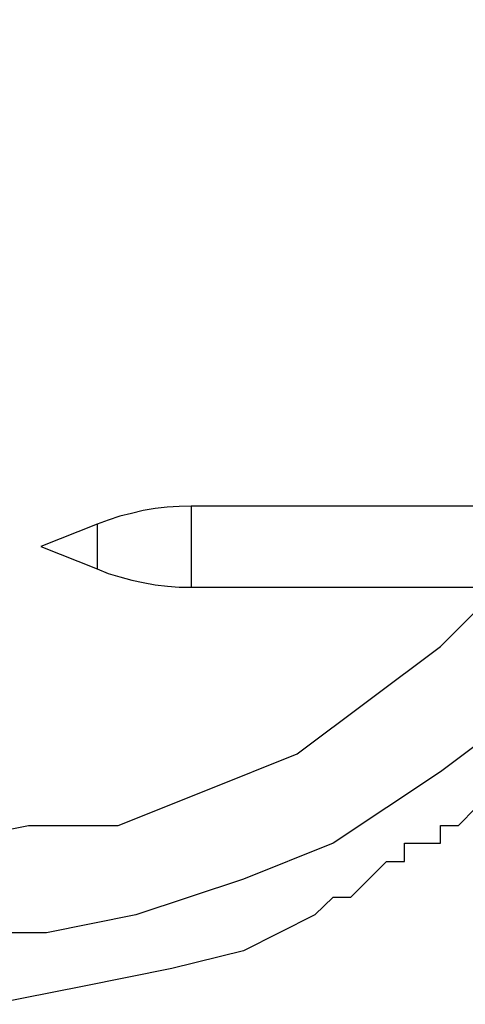
# Model space of a CAD drawing. Units: inches. Extents: x 178 to 252.8, y 98.4 to 182.2.
# Drawn here: x 222.7 to 223.1, y 124.5 to 125.5 of the extents above; entities that cross this region are included whole.
import ezdxf

# ---------------------------------------------------------------- set-up
doc = ezdxf.new("R2010")
doc.units = ezdxf.units.IN
doc.header["$MEASUREMENT"] = 0
for name, pattern in [('AI-Linetype-108', [12.7, 6.35, -1.27, 1.27, -1.27, 1.27, -1.27]), ('AI-Linetype-109', [12.7, 6.35, -1.27, 1.27, -1.27, 1.27, -1.27]), ('AI-Linetype-112', [12.7, 6.35, -1.27, 1.27, -1.27, 1.27, -1.27]), ('AI-Linetype-113', [12.7, 6.35, -1.27, 1.27, -1.27, 1.27, -1.27]), ('AI-Linetype-116', [12.7, 6.35, -1.27, 1.27, -1.27, 1.27, -1.27]), ('AI-Linetype-117', [12.7, 6.35, -1.27, 1.27, -1.27, 1.27, -1.27]), ('AI-Linetype-1175', [12.7, 6.35, -1.27, 1.27, -1.27, 1.27, -1.27]), ('AI-Linetype-1176', [12.7, 6.35, -1.27, 1.27, -1.27, 1.27, -1.27]), ('AI-Linetype-568', [12.7, 6.35, -1.27, 1.27, -1.27, 1.27, -1.27]), ('AI-Linetype-569', [12.7, 6.35, -1.27, 1.27, -1.27, 1.27, -1.27]), ('AI-Linetype-715', [12.7, 6.35, -1.27, 1.27, -1.27, 1.27, -1.27]), ('AI-Linetype-716', [12.7, 6.35, -1.27, 1.27, -1.27, 1.27, -1.27]), ('AI-Linetype-719', [12.7, 6.35, -1.27, 1.27, -1.27, 1.27, -1.27]), ('AI-Linetype-720', [12.7, 6.35, -1.27, 1.27, -1.27, 1.27, -1.27]), ('AI-Linetype-723', [12.7, 6.35, -1.27, 1.27, -1.27, 1.27, -1.27]), ('AI-Linetype-724', [12.7, 6.35, -1.27, 1.27, -1.27, 1.27, -1.27])]:
    doc.linetypes.add(name, pattern=pattern)
doc.layers.add('Ebene 1', color=7, linetype='Continuous')

msp = doc.modelspace()

# ---------------------------------------------------------------- linework, layer by layer
at = {"layer": 'Ebene 1', "color": 7, "lineweight": 25, "true_color": 0xffffff}
for points in [[(222.57625, 124.6718), (222.66444, 124.68937), (222.75264, 124.68937), (222.84083, 124.72451), (222.92903, 124.76), (222.99965, 124.81271), (223.07028, 124.86576), (223.1409, 124.93639), (223.19361, 125.02458), (223.2291, 125.09486), (223.26424, 125.18306), (223.28181, 125.27125), (223.29938, 125.35945), (223.28181, 125.46555), (223.26424, 125.55375)], [(223.37, 125.51826), (223.38757, 125.44764), (223.38757, 125.35945), (223.38757, 125.28917), (223.37, 125.21854), (223.35243, 125.13035), (223.31729, 125.05972), (223.28181, 124.9891), (223.24667, 124.91847), (223.19361, 124.86576), (223.1409, 124.79514), (223.07028, 124.74208), (222.96451, 124.6718), (222.87632, 124.63632), (222.77021, 124.60118), (222.68201, 124.58361), (222.57625, 124.58361)], [(222.9466, 124.60118), (222.96451, 124.61875), (222.98208, 124.61875), (222.99965, 124.63632), (223.01722, 124.65389), (223.03479, 124.65389), (223.03479, 124.6718), (223.05271, 124.6718), (223.07028, 124.6718), (223.07028, 124.68937), (223.08785, 124.68937), (223.10542, 124.70694), (223.12299, 124.72451), (223.1409, 124.72451), (223.1409, 124.74208), (223.15847, 124.76), (223.17604, 124.76), (223.19361, 124.77757), (223.21118, 124.79514), (223.2291, 124.81271), (223.2291, 124.83028), (223.24667, 124.83028)], [(222.9466, 124.60118), (222.9466, 124.60118), (222.87632, 124.5657), (222.80569, 124.54813), (222.7175, 124.53056), (222.6293, 124.51299), (222.55868, 124.51299), (222.47049, 124.51299), (222.38229, 124.53056), (222.31167, 124.54813), (222.24104, 124.58361), (222.17076, 124.61875), (222.10014, 124.65389), (222.04708, 124.70694), (221.99437, 124.76)]]:
    msp.add_lwpolyline(points, dxfattribs=at)
at = {"layer": 'Ebene 1', "color": 7, "linetype": 'AI-Linetype-113', "lineweight": 25, "true_color": 0xffffff}
msp.add_lwpolyline([(222.82464, 125.00426), (222.81293, 125.00391), (222.80087, 125.00322), (222.78916, 125.00184), (222.77744, 124.99978), (222.76573, 124.99702), (222.75436, 124.99427), (222.74299, 124.99048), (222.73197, 124.98634)], dxfattribs=at)
at = {"layer": 'Ebene 1', "color": 7, "linetype": 'AI-Linetype-720', "lineweight": 25, "true_color": 0xffffff}
msp.add_lwpolyline([(222.82464, 125.00426), (222.81293, 125.00391), (222.80087, 125.00322), (222.78916, 125.00184), (222.77744, 124.99978), (222.76573, 124.99702), (222.75436, 124.99427), (222.74299, 124.99048), (222.73197, 124.98634)], dxfattribs=at)
at = {"layer": 'Ebene 1', "color": 7, "linetype": 'AI-Linetype-108', "lineweight": 25, "true_color": 0xffffff}
msp.add_lwpolyline([(223.57567, 125.00426), (222.82464, 125.00426)], dxfattribs=at)
at = {"layer": 'Ebene 1', "color": 7, "linetype": 'AI-Linetype-568', "lineweight": 25, "true_color": 0xffffff}
msp.add_lwpolyline([(222.82464, 125.00426), (222.82464, 125.00253), (222.82464, 124.99737), (222.82464, 124.9891), (222.82464, 124.97876), (222.82464, 124.96705), (222.82464, 124.95534), (222.82464, 124.94431), (222.82464, 124.93501), (222.82464, 124.92812), (222.82464, 124.92467), (222.82464, 124.92399)], dxfattribs=at)
at = {"layer": 'Ebene 1', "color": 7, "linetype": 'AI-Linetype-715', "lineweight": 25, "true_color": 0xffffff}
msp.add_lwpolyline([(223.57567, 125.00426), (222.82464, 125.00426)], dxfattribs=at)
at = {"layer": 'Ebene 1', "color": 7, "linetype": 'AI-Linetype-1175', "lineweight": 25, "true_color": 0xffffff}
msp.add_lwpolyline([(222.82464, 125.00426), (222.82464, 125.00253), (222.82464, 124.99737), (222.82464, 124.9891), (222.82464, 124.97876), (222.82464, 124.96705), (222.82464, 124.95534), (222.82464, 124.94431), (222.82464, 124.93501), (222.82464, 124.92812), (222.82464, 124.92467), (222.82464, 124.92399)], dxfattribs=at)
at = {"layer": 'Ebene 1', "color": 7, "linetype": 'AI-Linetype-116', "lineweight": 25, "true_color": 0xffffff}
msp.add_lwpolyline([(222.73197, 124.98634), (222.6765, 124.96429)], dxfattribs=at)
at = {"layer": 'Ebene 1', "color": 7, "linetype": 'AI-Linetype-723', "lineweight": 25, "true_color": 0xffffff}
msp.add_lwpolyline([(222.73197, 124.98634), (222.6765, 124.96429)], dxfattribs=at)
at = {"layer": 'Ebene 1', "color": 7, "linetype": 'AI-Linetype-569', "lineweight": 25, "true_color": 0xffffff}
msp.add_lwpolyline([(222.73197, 124.98634), (222.73197, 124.98462), (222.73197, 124.9798), (222.73197, 124.97291), (222.73197, 124.96429), (222.73197, 124.95568), (222.73197, 124.94845), (222.73197, 124.94397), (222.73197, 124.9419)], dxfattribs=at)
at = {"layer": 'Ebene 1', "color": 7, "linetype": 'AI-Linetype-1176', "lineweight": 25, "true_color": 0xffffff}
msp.add_lwpolyline([(222.73197, 124.98634), (222.73197, 124.98462), (222.73197, 124.9798), (222.73197, 124.97291), (222.73197, 124.96429), (222.73197, 124.95568), (222.73197, 124.94845), (222.73197, 124.94397), (222.73197, 124.9419)], dxfattribs=at)
at = {"layer": 'Ebene 1', "color": 7, "linetype": 'AI-Linetype-117', "lineweight": 25, "true_color": 0xffffff}
msp.add_lwpolyline([(222.6765, 124.96429), (222.73197, 124.94224)], dxfattribs=at)
at = {"layer": 'Ebene 1', "color": 7, "linetype": 'AI-Linetype-724', "lineweight": 25, "true_color": 0xffffff}
msp.add_lwpolyline([(222.6765, 124.96429), (222.73197, 124.94224)], dxfattribs=at)
at = {"layer": 'Ebene 1', "color": 7, "linetype": 'AI-Linetype-112', "lineweight": 25, "true_color": 0xffffff}
msp.add_lwpolyline([(222.73197, 124.94224), (222.74299, 124.93777), (222.75436, 124.93432), (222.76608, 124.93122), (222.77744, 124.92881), (222.78916, 124.92674), (222.80122, 124.92536), (222.81293, 124.92433), (222.82464, 124.92433)], dxfattribs=at)
at = {"layer": 'Ebene 1', "color": 7, "linetype": 'AI-Linetype-719', "lineweight": 25, "true_color": 0xffffff}
msp.add_lwpolyline([(222.73197, 124.94224), (222.74299, 124.93777), (222.75436, 124.93432), (222.76608, 124.93122), (222.77744, 124.92881), (222.78916, 124.92674), (222.80122, 124.92536), (222.81293, 124.92433), (222.82464, 124.92433)], dxfattribs=at)
at = {"layer": 'Ebene 1', "color": 7, "linetype": 'AI-Linetype-109', "lineweight": 25, "true_color": 0xffffff}
msp.add_lwpolyline([(222.82464, 124.92433), (223.57567, 124.92433)], dxfattribs=at)
at = {"layer": 'Ebene 1', "color": 7, "linetype": 'AI-Linetype-716', "lineweight": 25, "true_color": 0xffffff}
msp.add_lwpolyline([(222.82464, 124.92433), (223.57567, 124.92433)], dxfattribs=at)

doc.saveas('drawing.dxf')
